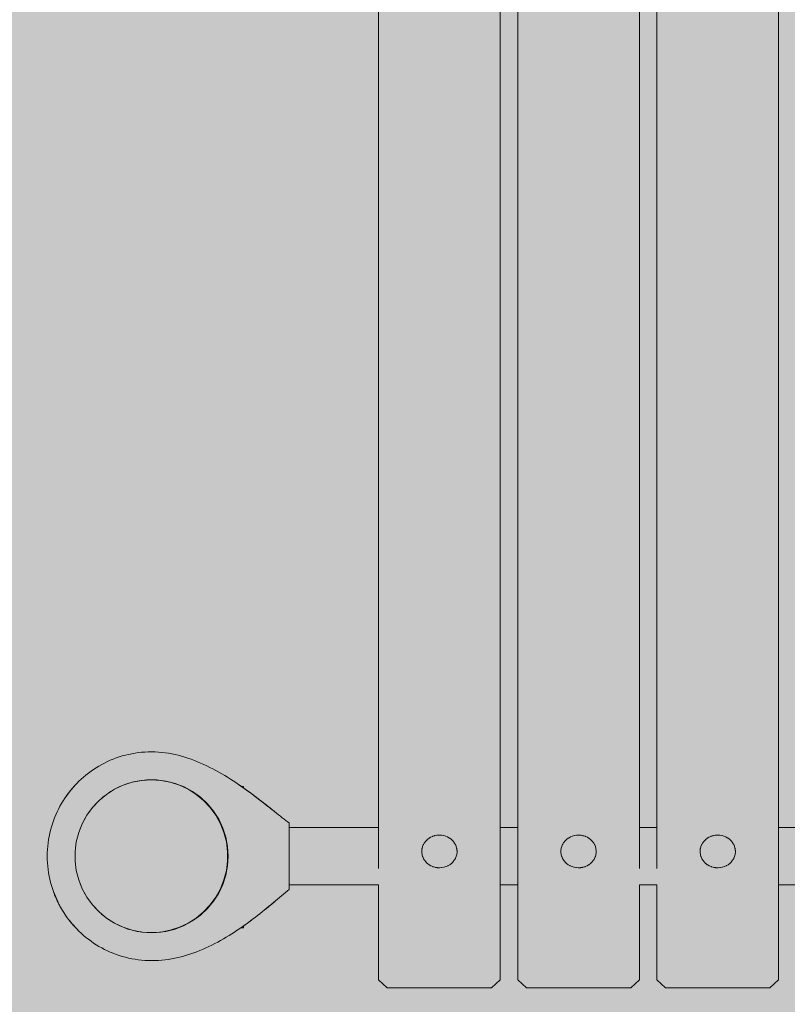
# Model space of a CAD drawing. Units: inches. Extents: x 513 to 661, y -1073 to -926.
# Drawn here: x 568 to 570, y -998 to -995 of the extents above; entities that cross this region are included whole.
import ezdxf

# ---------------------------------------------------------------- set-up
doc = ezdxf.new("R2010")
doc.units = ezdxf.units.IN
doc.header["$MEASUREMENT"] = 0
doc.layers.add('_U+0421_U+043B_U+043E_U+0439 1', color=7, linetype='Continuous')

# ---------------------------------------------------------------- blocks, each defined once
blk = doc.blocks.new('block 5')
at = {"layer": '_U+0421_U+043B_U+043E_U+0439 1', "color": 250, "lineweight": 9, "true_color": 0x231f20}
for points in [[(567.9118, -997.3239), (567.9029, -997.3274)], [(567.9211, -997.3215), (567.9118, -997.3239)], [(567.9388, -997.317), (567.9278, -997.3198)], [(567.95, -997.3156), (567.9388, -997.317)], [(567.9664, -997.3135), (567.9534, -997.3151)], [(567.9942, -997.3135), (567.9664, -997.3135)], [(568.0218, -997.317), (567.9942, -997.3135)], [(568.0488, -997.3239), (568.0218, -997.317)], [(568.0746, -997.3341), (568.0488, -997.3239)], [(567.8615, -997.3475), (567.8563, -997.3513)], [(567.8672, -997.3444), (567.8615, -997.3475)], [(567.8859, -997.3341), (567.8789, -997.338)], [(567.8934, -997.3312), (567.8859, -997.3341)], [(568.099, -997.3475), (568.0746, -997.3341)], [(568.1215, -997.3639), (568.099, -997.3475)], [(567.8187, -997.383), (567.8163, -997.3859)], [(567.8215, -997.3804), (567.8187, -997.383)], [(567.839, -997.3639), (567.8353, -997.3674)], [(567.8431, -997.3609), (567.839, -997.3639)], [(568.1418, -997.383), (568.1215, -997.3639)], [(568.1596, -997.4044), (568.1418, -997.383)], [(567.801, -997.4044), (567.7996, -997.4067)], [(567.8027, -997.4023), (567.801, -997.4044)], [(568.1745, -997.4279), (568.1596, -997.4044)], [(567.7861, -997.4279), (567.7853, -997.4295)], [(567.787, -997.4264), (567.7861, -997.4279)], [(568.1863, -997.4531), (568.1745, -997.4279)], [(567.7742, -997.4531), (567.7739, -997.454)], [(567.7747, -997.4522), (567.7742, -997.4531)], [(568.1949, -997.4795), (568.1863, -997.4531)], [(567.7658, -997.4791), (567.7656, -997.4795)], [(567.7656, -997.4795), (567.7656, -997.48)], [(568.2002, -997.5069), (568.1949, -997.4795)], [(567.7604, -997.5068), (567.7604, -997.5069)], [(567.7604, -997.507), (567.7604, -997.5069)], [(568.2019, -997.5347), (568.2002, -997.5069)], [(567.7587, -997.5347), (567.7587, -997.5346)], [(567.7587, -997.5347), (567.7587, -997.5347)], [(568.2002, -997.5624), (568.2019, -997.5347)], [(567.7604, -997.5623), (567.7604, -997.5624)], [(567.7604, -997.5624), (567.7604, -997.5626)], [(568.1949, -997.5898), (568.2002, -997.5624)], [(567.7656, -997.5893), (567.7656, -997.5898)], [(567.7656, -997.5898), (567.7658, -997.5902)], [(567.7739, -997.6153), (567.7742, -997.6162)], [(568.1863, -997.6162), (568.1949, -997.5898)], [(567.7742, -997.6162), (567.7747, -997.6171)], [(567.7853, -997.6398), (567.7861, -997.6414)], [(567.7861, -997.6414), (567.787, -997.6429)], [(568.1596, -997.6649), (568.1745, -997.6414)], [(568.1745, -997.6414), (568.1863, -997.6162)], [(567.7996, -997.6627), (567.801, -997.6649)], [(567.801, -997.6649), (567.8027, -997.667)], [(568.1418, -997.6864), (568.1596, -997.6649)], [(567.8163, -997.6835), (567.8187, -997.6864)], [(567.8187, -997.6864), (567.8215, -997.689)], [(568.1215, -997.7054), (568.1418, -997.6864)], [(567.8353, -997.702), (567.839, -997.7054)], [(567.839, -997.7054), (567.8431, -997.7084)], [(567.8563, -997.718), (567.8615, -997.7218)], [(567.8615, -997.7218), (567.8672, -997.7249)], [(568.0746, -997.7352), (568.099, -997.7218)], [(568.099, -997.7218), (568.1215, -997.7054)], [(567.8789, -997.7313), (567.8859, -997.7352)], [(567.8859, -997.7352), (567.8934, -997.7381)], [(567.9029, -997.7419), (567.9118, -997.7454)], [(567.9118, -997.7454), (567.9211, -997.7478)], [(567.9278, -997.7495), (567.9388, -997.7524)], [(567.9388, -997.7524), (567.95, -997.7538)], [(567.9534, -997.7542), (567.9664, -997.7558)], [(567.9664, -997.7558), (567.9942, -997.7558)], [(567.9942, -997.7558), (568.0218, -997.7524)], [(568.0218, -997.7524), (568.0488, -997.7454)], [(568.0488, -997.7454), (568.0746, -997.7352)]]:
    blk.add_lwpolyline(points, dxfattribs=at)
blk = doc.blocks.new('block 12')
at = {"layer": '_U+0421_U+043B_U+043E_U+0439 1', "color": 250, "lineweight": 9, "true_color": 0x231f20}
for points in [[(567.8955, -997.2445), (567.8866, -997.2473)], [(567.9045, -997.2421), (567.8955, -997.2445)], [(567.9137, -997.2398), (567.9045, -997.2421)], [(567.9229, -997.2379), (567.9137, -997.2398)], [(567.9322, -997.2363), (567.9229, -997.2379)], [(567.9417, -997.2349), (567.9322, -997.2363)], [(567.9512, -997.2338), (567.9417, -997.2349)], [(567.9608, -997.2331), (567.9512, -997.2338)], [(567.9705, -997.2326), (567.9608, -997.2331)], [(567.9803, -997.2325), (567.9705, -997.2326)], [(567.9901, -997.2326), (567.9803, -997.2325)], [(567.9998, -997.2331), (567.9901, -997.2326)], [(568.0096, -997.234), (567.9998, -997.2331)], [(568.0192, -997.2351), (568.0096, -997.234)], [(568.0289, -997.2365), (568.0192, -997.2351)], [(568.0385, -997.2382), (568.0289, -997.2365)], [(568.048, -997.2402), (568.0385, -997.2382)], [(568.0575, -997.2425), (568.048, -997.2402)], [(568.0669, -997.245), (568.0575, -997.2425)], [(568.0763, -997.2478), (568.0669, -997.245)], [(567.8278, -997.2738), (567.82, -997.2785)], [(567.8358, -997.2692), (567.8278, -997.2738)], [(567.8439, -997.265), (567.8358, -997.2692)], [(567.8522, -997.2609), (567.8439, -997.265)], [(567.8606, -997.2571), (567.8522, -997.2609)], [(567.8691, -997.2536), (567.8606, -997.2571)], [(567.8778, -997.2503), (567.8691, -997.2536)], [(567.8866, -997.2473), (567.8778, -997.2503)], [(568.0856, -997.2508), (568.0763, -997.2478)], [(568.0949, -997.254), (568.0856, -997.2508)], [(568.104, -997.2574), (568.0949, -997.254)], [(568.1132, -997.2611), (568.104, -997.2574)], [(568.1222, -997.2649), (568.1132, -997.2611)], [(568.1312, -997.2689), (568.1222, -997.2649)], [(568.1401, -997.2731), (568.1312, -997.2689)], [(568.1489, -997.2774), (568.1401, -997.2731)], [(567.7903, -997.2997), (567.7833, -997.3056)], [(567.7975, -997.2941), (567.7903, -997.2997)], [(567.8048, -997.2887), (567.7975, -997.2941)], [(567.8123, -997.2835), (567.8048, -997.2887)], [(567.82, -997.2785), (567.8123, -997.2835)], [(568.1577, -997.2819), (568.1489, -997.2774)], [(568.1663, -997.2865), (568.1577, -997.2819)], [(568.1749, -997.2912), (568.1663, -997.2865)], [(568.1834, -997.2961), (568.1749, -997.2912)], [(568.1918, -997.3011), (568.1834, -997.2961)], [(568.2001, -997.3061), (568.1918, -997.3011)], [(567.7572, -997.3309), (567.7512, -997.3377)], [(567.7572, -997.3309), (567.7556, -997.3327)], [(567.7572, -997.3309), (567.7556, -997.3327)], [(567.7635, -997.3243), (567.7572, -997.3309)], [(567.7591, -997.3289), (567.7572, -997.3309)], [(567.7593, -997.3287), (567.7591, -997.3289)], [(567.7591, -997.3289), (567.7593, -997.3287)], [(567.7635, -997.3243), (567.7593, -997.3287)], [(567.7699, -997.3178), (567.7635, -997.3243)], [(567.7765, -997.3116), (567.7699, -997.3178)], [(567.7833, -997.3056), (567.7765, -997.3116)], [(568.2083, -997.3113), (568.2001, -997.3061)], [(568.2164, -997.3165), (568.2083, -997.3113)], [(568.2244, -997.3217), (568.2164, -997.3165)], [(568.2323, -997.3271), (568.2244, -997.3217)], [(568.2553, -997.3432), (568.2323, -997.3271)], [(568.2323, -997.3271), (568.2394, -997.332)], [(568.2323, -997.3271), (568.2394, -997.332)], [(568.2323, -997.3271), (568.2392, -997.3318)], [(567.7453, -997.3447), (567.7291, -997.3667)], [(567.7358, -997.3573), (567.7334, -997.3605)], [(567.7339, -997.3598), (567.7363, -997.3565)], [(567.7343, -997.3592), (567.7339, -997.3598)], [(567.7397, -997.3519), (567.7343, -997.3592)], [(567.7382, -997.3541), (567.7358, -997.3573)], [(567.7363, -997.3565), (567.7396, -997.3521)], [(567.7399, -997.3517), (567.7382, -997.3541)], [(567.7396, -997.3521), (567.7415, -997.3496)], [(567.7416, -997.3495), (567.7397, -997.3519)], [(567.7418, -997.3492), (567.7399, -997.3517)], [(567.7453, -997.3447), (567.7418, -997.3492)], [(567.7512, -997.3377), (567.7453, -997.3447)], [(567.7453, -997.3447), (567.7474, -997.3422)], [(567.7459, -997.3441), (567.7453, -997.3447)], [(567.7512, -997.3377), (567.7474, -997.3422)], [(567.7498, -997.3394), (567.7474, -997.3422)], [(567.7498, -997.3394), (567.7508, -997.3381)], [(567.7512, -997.3377), (567.7508, -997.3381)], [(567.7508, -997.3381), (567.7508, -997.3381)], [(567.7512, -997.3377), (567.7533, -997.3354)], [(567.7532, -997.3354), (567.7512, -997.3377)], [(567.7556, -997.3327), (567.7533, -997.3354)], [(567.7533, -997.3354), (567.7556, -997.3327)], [(568.2394, -997.332), (568.24, -997.3324)], [(568.24, -997.3324), (568.2394, -997.332)], [(568.2401, -997.3324), (568.2399, -997.3323)], [(568.2401, -997.3325), (568.24, -997.3324)], [(568.2411, -997.3332), (568.24, -997.3324)], [(568.2401, -997.3324), (568.2401, -997.3325)], [(568.2401, -997.3324), (568.2401, -997.3325)], [(568.2401, -997.3324), (568.2401, -997.3325)], [(568.2411, -997.3332), (568.2426, -997.3342)], [(568.2426, -997.3342), (568.2446, -997.3356)], [(568.2446, -997.3356), (568.25, -997.3394)], [(568.2474, -997.3376), (568.2461, -997.3367)], [(568.2461, -997.3367), (568.2474, -997.3376)], [(568.25, -997.3394), (568.2474, -997.3376)], [(568.2477, -997.3378), (568.2474, -997.3376)], [(568.2477, -997.3378), (568.25, -997.3394)], [(568.25, -997.3394), (568.2534, -997.3419)], [(568.2534, -997.3419), (568.25, -997.3394)], [(568.2515, -997.3405), (568.2553, -997.3432)], [(568.2553, -997.3432), (568.2534, -997.3419)], [(568.2553, -997.3432), (568.2534, -997.3419)], [(568.2701, -997.3541), (568.2553, -997.3432)], [(568.2553, -997.3432), (568.2571, -997.3445)], [(568.2553, -997.3432), (568.2571, -997.3445)], [(568.2571, -997.3445), (568.2622, -997.3483)], [(568.2571, -997.3445), (568.2666, -997.3515)], [(568.2627, -997.3486), (568.2571, -997.3445)], [(568.2666, -997.3515), (568.2622, -997.3483)], [(568.2627, -997.3486), (568.2666, -997.3515)], [(568.2666, -997.3515), (568.2701, -997.3541)], [(568.2701, -997.3541), (568.2666, -997.3515)], [(568.3363, -997.4056), (568.2701, -997.3541)], [(568.2701, -997.3541), (568.2773, -997.3595)], [(568.2701, -997.3541), (568.2773, -997.3595)], [(568.2773, -997.3595), (568.2977, -997.3751)], [(568.2773, -997.3595), (568.2842, -997.3647)], [(567.7194, -997.3822), (567.7149, -997.3902)], [(567.7194, -997.3822), (567.7149, -997.3902)], [(567.7241, -997.3744), (567.7194, -997.3822)], [(567.7194, -997.3822), (567.7241, -997.3744)], [(567.7194, -997.3822), (567.7204, -997.3806)], [(567.7241, -997.3744), (567.7204, -997.3806)], [(567.7291, -997.3667), (567.7241, -997.3744)], [(567.7252, -997.3727), (567.7241, -997.3744)], [(567.7291, -997.3667), (567.7334, -997.3605)], [(567.7307, -997.3644), (567.7306, -997.3646)], [(567.731, -997.364), (567.7307, -997.3644)], [(567.7307, -997.3644), (567.7308, -997.3643)], [(567.7329, -997.3612), (567.7339, -997.3598)], [(567.7339, -997.3598), (567.7339, -997.3598)], [(568.2909, -997.3698), (568.2842, -997.3647)], [(568.2844, -997.3648), (568.2842, -997.3647)], [(568.2844, -997.3648), (568.2909, -997.3698)], [(568.2976, -997.375), (568.2909, -997.3698)], [(568.2913, -997.3702), (568.2909, -997.3698)], [(568.2913, -997.3702), (568.2976, -997.375)], [(568.2976, -997.375), (568.3045, -997.3804)], [(568.2981, -997.3754), (568.2976, -997.375)], [(568.2977, -997.3751), (568.3108, -997.3854)], [(568.2981, -997.3754), (568.3045, -997.3804)], [(568.3108, -997.3854), (568.3045, -997.3804)], [(568.3048, -997.3807), (568.3045, -997.3804)], [(568.3114, -997.3858), (568.3048, -997.3807)], [(568.317, -997.3903), (568.3114, -997.3858)], [(568.3176, -997.3907), (568.3118, -997.3861)], [(568.3118, -997.3862), (568.3239, -997.3957)], [(567.7028, -997.415), (567.6992, -997.4235)], [(567.7066, -997.4066), (567.7028, -997.415)], [(567.7106, -997.3983), (567.7066, -997.4066)], [(567.7066, -997.4066), (567.7067, -997.4062)], [(567.7077, -997.4042), (567.7067, -997.4062)], [(567.7088, -997.402), (567.7077, -997.4042)], [(567.7106, -997.3982), (567.7104, -997.3988)], [(567.7149, -997.3902), (567.7106, -997.3983)], [(567.7106, -997.3982), (567.7119, -997.3958)], [(567.7149, -997.3902), (567.7119, -997.3958)], [(568.3176, -997.3907), (568.3176, -997.3908)], [(568.3178, -997.3909), (568.3176, -997.3907)], [(568.3177, -997.3908), (568.3239, -997.3957)], [(568.3241, -997.3959), (568.3178, -997.3909)], [(568.3297, -997.4003), (568.3239, -997.3957)], [(568.3239, -997.3957), (568.3297, -997.4003)], [(568.3241, -997.3959), (568.3297, -997.4003)], [(568.3337, -997.4036), (568.3297, -997.4003)], [(568.3337, -997.4036), (568.3297, -997.4003)], [(568.3337, -997.4036), (568.3368, -997.406)], [(568.3337, -997.4036), (568.3363, -997.4056)], [(568.3421, -997.4102), (568.3363, -997.4056)], [(568.3421, -997.4102), (568.3368, -997.406)], [(568.3478, -997.4147), (568.3421, -997.4102)], [(568.3533, -997.4191), (568.3478, -997.4147)], [(567.6929, -997.441), (567.6902, -997.4499)], [(567.6959, -997.4322), (567.6929, -997.441)], [(567.6992, -997.4235), (567.6959, -997.4322)], [(568.3587, -997.4233), (568.3533, -997.4191)], [(568.364, -997.4274), (568.3587, -997.4233)], [(568.369, -997.4313), (568.364, -997.4274)], [(568.3739, -997.4349), (568.369, -997.4313)], [(568.3787, -997.4384), (568.3739, -997.4349)], [(568.3787, -997.4384), (568.3787, -997.6306)], [(567.6855, -997.468), (567.6835, -997.4773)], [(567.6877, -997.4589), (567.6855, -997.468)], [(567.6902, -997.4499), (567.6877, -997.4589)], [(567.6805, -997.4961), (567.6795, -997.5056)], [(567.6819, -997.4866), (567.6805, -997.4961)], [(567.6835, -997.4773), (567.6819, -997.4866)], [(567.6782, -997.5249), (567.6781, -997.5347)], [(567.6787, -997.5152), (567.6782, -997.5249)], [(567.6795, -997.5056), (567.6787, -997.5152)], [(567.6781, -997.5347), (567.6782, -997.5444)], [(567.6782, -997.5444), (567.6787, -997.5541)], [(567.6787, -997.5541), (567.6795, -997.5637)], [(567.6795, -997.5637), (567.6805, -997.5733)], [(567.6805, -997.5733), (567.6819, -997.5827)], [(567.6819, -997.5827), (567.6835, -997.592)], [(567.6835, -997.592), (567.6855, -997.6013)], [(567.6855, -997.6013), (567.6877, -997.6104)], [(567.6877, -997.6104), (567.6902, -997.6194)], [(567.6902, -997.6194), (567.6929, -997.6284)], [(567.6929, -997.6284), (567.6959, -997.6371)], [(567.6959, -997.6371), (567.7106, -997.671)], [(567.6959, -997.6371), (567.699, -997.6452)], [(568.3566, -997.6492), (568.3623, -997.6444)], [(568.3623, -997.6444), (568.3679, -997.6397)], [(568.3679, -997.6397), (568.3733, -997.6351)], [(568.3733, -997.6351), (568.3787, -997.6306)], [(567.6993, -997.646), (567.699, -997.6452)], [(567.7002, -997.6481), (567.6993, -997.646)], [(567.6994, -997.6463), (567.7, -997.6478)], [(567.7, -997.6478), (567.7011, -997.6503)], [(567.7028, -997.6544), (567.7, -997.6478)], [(567.7009, -997.6497), (567.7002, -997.6481)], [(567.7009, -997.6497), (567.7015, -997.6513)], [(567.7011, -997.6503), (567.7025, -997.6536)], [(567.7021, -997.6527), (567.7015, -997.6513)], [(567.7038, -997.6565), (567.7021, -997.6527)], [(567.7038, -997.6566), (567.7025, -997.6536)], [(567.7028, -997.6544), (567.7038, -997.6566)], [(567.7038, -997.6565), (567.7049, -997.659)], [(567.7038, -997.6566), (567.7047, -997.6586)], [(567.7038, -997.6566), (567.7066, -997.6628)], [(567.7057, -997.6609), (567.7047, -997.6586)], [(567.7057, -997.6608), (567.7049, -997.659)], [(567.7072, -997.6639), (567.7057, -997.6608)], [(567.7069, -997.6635), (567.7057, -997.6609)], [(567.7066, -997.6628), (567.7069, -997.6635)], [(567.7066, -997.6628), (567.7094, -997.6685)], [(567.708, -997.6658), (567.7069, -997.6635)], [(567.708, -997.6657), (567.7072, -997.6639)], [(567.7073, -997.6643), (567.7092, -997.6682)], [(567.708, -997.6657), (567.7093, -997.6684)], [(567.708, -997.6658), (567.7092, -997.6682)], [(567.7092, -997.6682), (567.7093, -997.6684)], [(567.7094, -997.6685), (567.7094, -997.6685)], [(567.7106, -997.671), (567.7094, -997.6685)], [(567.7106, -997.671), (567.7119, -997.6736)], [(567.7106, -997.671), (567.7149, -997.6791)], [(567.7106, -997.671), (567.7119, -997.6736)], [(568.3265, -997.6744), (568.3301, -997.6714)], [(568.3269, -997.6741), (568.3389, -997.6641)], [(568.3327, -997.6692), (568.3284, -997.6728)], [(568.3301, -997.6714), (568.333, -997.669)], [(568.3301, -997.6714), (568.333, -997.669)], [(568.3327, -997.6692), (568.3389, -997.6641)], [(568.3389, -997.6641), (568.333, -997.669)], [(568.336, -997.6665), (568.3359, -997.6666)], [(568.3359, -997.6666), (568.336, -997.6665)], [(568.3389, -997.6641), (568.336, -997.6665)], [(568.3389, -997.6641), (568.3449, -997.659)], [(568.3449, -997.659), (568.3508, -997.6541)], [(568.3508, -997.6541), (568.3566, -997.6492)], [(567.7133, -997.6761), (567.7119, -997.6736)], [(567.7133, -997.6761), (567.7119, -997.6736)], [(567.7133, -997.6761), (567.7138, -997.677)], [(567.7138, -997.677), (567.7149, -997.6791)], [(567.7138, -997.677), (567.7149, -997.6791)], [(567.7171, -997.6831), (567.7149, -997.6791)], [(567.7171, -997.6831), (567.7149, -997.6791)], [(567.7149, -997.6791), (567.7194, -997.6871)], [(567.7149, -997.6791), (567.7194, -997.6871)], [(567.7194, -997.6871), (567.7171, -997.6831)], [(567.7172, -997.6832), (567.7194, -997.6871)], [(567.7194, -997.6871), (567.7241, -997.6949)], [(567.7194, -997.6871), (567.7206, -997.6892)], [(567.7194, -997.6871), (567.7204, -997.6888)], [(567.7204, -997.6888), (567.7204, -997.6888)], [(567.7241, -997.6949), (567.7206, -997.6892)], [(567.7241, -997.6949), (567.7291, -997.7026)], [(567.7241, -997.6949), (567.7278, -997.7007)], [(567.7291, -997.7026), (567.7278, -997.7007)], [(568.2867, -997.7065), (568.2936, -997.7011)], [(568.2867, -997.7065), (568.2936, -997.7011)], [(568.2936, -997.7011), (568.3003, -997.6957)], [(568.2936, -997.7011), (568.3003, -997.6957)], [(568.2936, -997.7011), (568.2955, -997.6995)], [(568.3003, -997.6957), (568.2955, -997.6995)], [(568.3003, -997.6957), (568.307, -997.6903)], [(568.307, -997.6903), (568.3003, -997.6957)], [(568.307, -997.6903), (568.3264, -997.6745)], [(568.3087, -997.689), (568.307, -997.6903)], [(568.307, -997.6903), (568.3087, -997.689)], [(568.3173, -997.682), (568.3087, -997.689)], [(568.3087, -997.689), (568.3143, -997.6844)], [(568.3136, -997.685), (568.3087, -997.689)], [(568.3136, -997.685), (568.3143, -997.6844)], [(568.3143, -997.6844), (568.3173, -997.682)], [(568.3173, -997.682), (568.3262, -997.6747)], [(568.3173, -997.682), (568.3204, -997.6794)], [(568.3201, -997.6797), (568.3173, -997.682)], [(568.3201, -997.6797), (568.3204, -997.6794)], [(568.3204, -997.6794), (568.3262, -997.6747)], [(568.3265, -997.6744), (568.3262, -997.6747)], [(568.3264, -997.6745), (568.3265, -997.6744)], [(568.3265, -997.6744), (568.3268, -997.6741)], [(567.7291, -997.7026), (567.7343, -997.7101)], [(567.7291, -997.7026), (567.7307, -997.7049)], [(567.732, -997.7068), (567.7307, -997.7049)], [(567.732, -997.7068), (567.7339, -997.7095)], [(567.7343, -997.7101), (567.7339, -997.7095)], [(567.7343, -997.7101), (567.7397, -997.7175)], [(567.7397, -997.7175), (567.7512, -997.7316)], [(567.7397, -997.7175), (567.7441, -997.723)], [(567.7415, -997.7197), (567.7418, -997.7201)], [(567.7454, -997.7246), (567.7418, -997.7201)], [(567.7441, -997.723), (567.7467, -997.7262)], [(567.7454, -997.7246), (567.7473, -997.7269)], [(567.7512, -997.7316), (567.7454, -997.7246)], [(567.7476, -997.7273), (567.7467, -997.7262)], [(567.7512, -997.7316), (567.7476, -997.7273)], [(568.2507, -997.7334), (568.2581, -997.728)], [(568.2566, -997.7291), (568.2524, -997.7321)], [(568.2524, -997.7321), (568.2566, -997.7291)], [(568.2566, -997.7291), (568.2581, -997.728)], [(568.2581, -997.728), (568.2566, -997.7291)], [(568.2581, -997.728), (568.2726, -997.7173)], [(568.2581, -997.728), (568.2654, -997.7227)], [(568.2606, -997.7261), (568.2581, -997.728)], [(568.2581, -997.728), (568.2606, -997.7261)], [(568.2581, -997.728), (568.2606, -997.7261)], [(568.2706, -997.7187), (568.2606, -997.7261)], [(568.2606, -997.7261), (568.2654, -997.7226)], [(568.2654, -997.7226), (568.2708, -997.7186)], [(568.2654, -997.7227), (568.2684, -997.7204)], [(568.2708, -997.7186), (568.2707, -997.7187)], [(568.2708, -997.7186), (568.2726, -997.7173)], [(568.2726, -997.7173), (568.2708, -997.7186)], [(568.2726, -997.7173), (568.2797, -997.7119)], [(568.2726, -997.7173), (568.2768, -997.7141)], [(568.2726, -997.7173), (568.2768, -997.7141)], [(568.2768, -997.7141), (568.2797, -997.7119)], [(568.2797, -997.7119), (568.2768, -997.7141)], [(568.2797, -997.7119), (568.2867, -997.7065)], [(568.2797, -997.7119), (568.2867, -997.7065)], [(567.7512, -997.7316), (567.7635, -997.7451)], [(567.7512, -997.7316), (567.7533, -997.734)], [(567.7512, -997.7316), (567.754, -997.7348)], [(567.7557, -997.7367), (567.7533, -997.734)], [(567.7533, -997.734), (567.7557, -997.7367)], [(567.7557, -997.7367), (567.7574, -997.7386)], [(567.7557, -997.7367), (567.7574, -997.7386)], [(567.7572, -997.7384), (567.7557, -997.7367)], [(567.7572, -997.7384), (567.7574, -997.7386)], [(567.7587, -997.74), (567.7574, -997.7386)], [(567.7574, -997.7386), (567.7587, -997.74)], [(567.7591, -997.7404), (567.7587, -997.74)], [(567.7591, -997.7404), (567.7587, -997.74)], [(567.7635, -997.7451), (567.7591, -997.7404)], [(567.7635, -997.7451), (567.7699, -997.7515)], [(567.7699, -997.7515), (567.7765, -997.7577)], [(567.7765, -997.7577), (567.7833, -997.7638)], [(568.2123, -997.7592), (568.2202, -997.7542)], [(568.2202, -997.7542), (568.228, -997.7491)], [(568.228, -997.7491), (568.2356, -997.7439)], [(568.2356, -997.7439), (568.2507, -997.7334)], [(568.2356, -997.7439), (568.2382, -997.7421)], [(568.2382, -997.7421), (568.2385, -997.7419)], [(568.2385, -997.7419), (568.2382, -997.7421)], [(568.2391, -997.7415), (568.2385, -997.7419)], [(568.2385, -997.7419), (568.2389, -997.7416)], [(568.2389, -997.7416), (568.2385, -997.7419)], [(568.2402, -997.7407), (568.2391, -997.7415)], [(568.2417, -997.7397), (568.2402, -997.7407)], [(568.2418, -997.7396), (568.2417, -997.7397)], [(568.2461, -997.7366), (568.2418, -997.7396)], [(568.2507, -997.7334), (568.2461, -997.7366)], [(568.2507, -997.7334), (568.2461, -997.7366)], [(568.2524, -997.7321), (568.2507, -997.7334)], [(568.2507, -997.7334), (568.2524, -997.7321)], [(567.7833, -997.7638), (567.7903, -997.7696)], [(567.7903, -997.7696), (567.7975, -997.7752)], [(567.7975, -997.7752), (567.8048, -997.7807)], [(567.8048, -997.7807), (567.8123, -997.7859)], [(567.8123, -997.7859), (567.82, -997.7908)], [(568.1634, -997.7875), (568.1717, -997.7831)], [(568.1717, -997.7831), (568.18, -997.7785)], [(568.18, -997.7785), (568.1882, -997.7739)], [(568.1882, -997.7739), (568.1964, -997.7691)], [(568.1964, -997.7691), (568.2044, -997.7642)], [(568.2044, -997.7642), (568.2123, -997.7592)], [(567.82, -997.7908), (567.8278, -997.7956)], [(567.8278, -997.7956), (567.8358, -997.8001)], [(567.8358, -997.8001), (567.8439, -997.8044)], [(567.8439, -997.8044), (567.8522, -997.8084)], [(567.8522, -997.8084), (567.8606, -997.8122)], [(567.8606, -997.8122), (567.8691, -997.8157)], [(568.0935, -997.8175), (568.1025, -997.8143)], [(568.1025, -997.8143), (568.1114, -997.811)], [(568.1114, -997.811), (568.1203, -997.8075)], [(568.1203, -997.8075), (568.1291, -997.8038)], [(568.1291, -997.8038), (568.1377, -997.8)], [(568.1377, -997.8), (568.1464, -997.796)], [(568.1464, -997.796), (568.1549, -997.7918)], [(568.1549, -997.7918), (568.1634, -997.7875)], [(567.8691, -997.8157), (567.8778, -997.819)], [(567.8778, -997.819), (567.8866, -997.822)], [(567.8866, -997.822), (567.8955, -997.8248)], [(567.8955, -997.8248), (567.9045, -997.8273)], [(567.9045, -997.8273), (567.9137, -997.8295)], [(567.9137, -997.8295), (567.9229, -997.8314)], [(567.9229, -997.8314), (567.9322, -997.8331)], [(567.9322, -997.8331), (567.9417, -997.8344)], [(567.9417, -997.8344), (567.9512, -997.8355)], [(567.9512, -997.8355), (567.9608, -997.8362)], [(567.9608, -997.8362), (567.9705, -997.8367)], [(567.9705, -997.8367), (567.9803, -997.8369)], [(567.9803, -997.8369), (567.9901, -997.8367)], [(567.9901, -997.8367), (567.9998, -997.8363)], [(567.9998, -997.8363), (568.0095, -997.8355)], [(568.0095, -997.8355), (568.0191, -997.8345)], [(568.0191, -997.8345), (568.0286, -997.8332)], [(568.0286, -997.8332), (568.0381, -997.8317)], [(568.0381, -997.8317), (568.0475, -997.8299)], [(568.0475, -997.8299), (568.0568, -997.8279)], [(568.0568, -997.8279), (568.0661, -997.8256)], [(568.0661, -997.8256), (568.0753, -997.8231)], [(568.0753, -997.8231), (568.0844, -997.8204)], [(568.0844, -997.8204), (568.0935, -997.8175)]]:
    blk.add_lwpolyline(points, dxfattribs=at)
blk = doc.blocks.new('block 13')
at = {"layer": '_U+0421_U+043B_U+043E_U+0439 1', "color": 250, "lineweight": 9, "true_color": 0x231f20}
for points in [[(568.2401, -997.3325), (568.2461, -997.3325)], [(568.2461, -997.3329), (568.2461, -997.3325)], [(568.2461, -997.3336), (568.2461, -997.3329)], [(568.2461, -997.3348), (568.2461, -997.3336)], [(568.2461, -997.3363), (568.2461, -997.3348)], [(568.2461, -997.3367), (568.2461, -997.3363)]]:
    blk.add_lwpolyline(points, dxfattribs=at)
blk = doc.blocks.new('block 18')
at = {"layer": '_U+0421_U+043B_U+043E_U+0439 1', "color": 250, "lineweight": 9, "true_color": 0x231f20}
for points in [[(568.2389, -997.7416), (568.2461, -997.7416)], [(568.2461, -997.7378), (568.2461, -997.7366)], [(568.2461, -997.7393), (568.2461, -997.7378)], [(568.2461, -997.7405), (568.2461, -997.7393)], [(568.2461, -997.7413), (568.2461, -997.7405)], [(568.2461, -997.7416), (568.2461, -997.7413)]]:
    blk.add_lwpolyline(points, dxfattribs=at)
blk = doc.blocks.new('block 19')
at = {"layer": '_U+0421_U+043B_U+043E_U+0439 1', "color": 250, "lineweight": 9, "true_color": 0x231f20}
for points in [[(568.6372, -997.4516), (568.3787, -997.4516)], [(569.0401, -997.4516), (568.9897, -997.4516)], [(569.443, -997.4516), (569.3927, -997.4516)], [(569.846, -997.4516), (569.7956, -997.4516)], [(570.2489, -997.4516), (570.1985, -997.4516)], [(570.6518, -997.4516), (570.6015, -997.4516)], [(571.0548, -997.4516), (571.0044, -997.4516)], [(571.6755, -997.4516), (571.4073, -997.4516)], [(568.6372, -997.6178), (568.3787, -997.6178)], [(569.0401, -997.6178), (568.9897, -997.6178)], [(569.443, -997.6178), (569.3927, -997.6178)], [(569.846, -997.6178), (569.7956, -997.6178)], [(570.2489, -997.6178), (570.1985, -997.6178)], [(570.6518, -997.6178), (570.6015, -997.6178)], [(571.0548, -997.6178), (571.0044, -997.6178)], [(571.6755, -997.6178), (571.4073, -997.6178)]]:
    blk.add_lwpolyline(points, dxfattribs=at)
blk = doc.blocks.new('block 21')
at = {"layer": '_U+0421_U+043B_U+043E_U+0439 1', "color": 250, "lineweight": 9, "true_color": 0x231f20}
for points in [[(567.898, -997.329), (567.8729, -997.3408)], [(567.9244, -997.3204), (567.898, -997.329)], [(567.9517, -997.3152), (567.9244, -997.3204)], [(567.9794, -997.3135), (567.9517, -997.3152)], [(568.0071, -997.3152), (567.9794, -997.3135)], [(568.0344, -997.3204), (568.0071, -997.3152)], [(568.0608, -997.329), (568.0344, -997.3204)], [(568.086, -997.3408), (568.0608, -997.329)], [(567.8494, -997.3557), (567.828, -997.3734)], [(567.8729, -997.3408), (567.8494, -997.3557)], [(568.1094, -997.3557), (568.086, -997.3408)], [(568.1308, -997.3734), (568.1094, -997.3557)], [(567.828, -997.3734), (567.809, -997.3937)], [(568.1498, -997.3937), (568.1308, -997.3734)], [(567.7927, -997.4162), (567.7793, -997.4405)], [(567.809, -997.3937), (567.7927, -997.4162)], [(568.1662, -997.4162), (568.1498, -997.3937)], [(568.1795, -997.4405), (568.1662, -997.4162)], [(567.7793, -997.4405), (567.7691, -997.4663)], [(568.1898, -997.4663), (568.1795, -997.4405)], [(567.7691, -997.4663), (567.7622, -997.4932)], [(568.1967, -997.4932), (568.1898, -997.4663)], [(567.7622, -997.4932), (567.7587, -997.5208)], [(568.2002, -997.5208), (568.1967, -997.4932)], [(567.7587, -997.5208), (567.7587, -997.5486)], [(568.2002, -997.5486), (568.2002, -997.5208)], [(567.7587, -997.5486), (567.7622, -997.5761)], [(568.1967, -997.5761), (568.2002, -997.5486)], [(567.7622, -997.5761), (567.7691, -997.603)], [(568.1898, -997.603), (568.1967, -997.5761)], [(567.7691, -997.603), (567.7793, -997.6288)], [(568.1795, -997.6288), (568.1898, -997.603)], [(567.7793, -997.6288), (567.7927, -997.6532)], [(568.1662, -997.6532), (568.1795, -997.6288)], [(567.7927, -997.6532), (567.809, -997.6756)], [(568.1498, -997.6756), (568.1662, -997.6532)], [(567.809, -997.6756), (567.828, -997.6959)], [(567.828, -997.6959), (567.8494, -997.7136)], [(568.1094, -997.7136), (568.1308, -997.6959)], [(568.1308, -997.6959), (568.1498, -997.6756)], [(567.8494, -997.7136), (567.8729, -997.7285)], [(567.8729, -997.7285), (567.898, -997.7403)], [(568.0608, -997.7403), (568.086, -997.7285)], [(568.086, -997.7285), (568.1094, -997.7136)], [(567.898, -997.7403), (567.9244, -997.7489)], [(567.9244, -997.7489), (567.9517, -997.7541)], [(567.9794, -997.7558), (567.9517, -997.7541)], [(567.9794, -997.7558), (568.0071, -997.7541)], [(568.0071, -997.7541), (568.0344, -997.7489)], [(568.0344, -997.7489), (568.0608, -997.7403)]]:
    blk.add_lwpolyline(points, dxfattribs=at)
blk = doc.blocks.new('block 26')
at = {"layer": '_U+0421_U+043B_U+043E_U+0439 1', "color": 250, "lineweight": 9, "true_color": 0x231f20}
for points in [[(569.5726, -997.5018), (569.5706, -997.5063)], [(569.573, -997.5008), (569.5726, -997.5018)], [(569.5756, -997.4965), (569.573, -997.5008)], [(569.5761, -997.4956), (569.5756, -997.4965)], [(569.5792, -997.4916), (569.5761, -997.4956)], [(569.5799, -997.4908), (569.5792, -997.4916)], [(569.5835, -997.4872), (569.5799, -997.4908)], [(569.5843, -997.4864), (569.5835, -997.4872)], [(569.5883, -997.4833), (569.5843, -997.4864)], [(569.5892, -997.4827), (569.5883, -997.4833)], [(569.5937, -997.48), (569.5892, -997.4827)], [(569.5947, -997.4795), (569.5937, -997.48)], [(569.5994, -997.4774), (569.5947, -997.4795)], [(569.6005, -997.4769), (569.5994, -997.4774)], [(569.6055, -997.4754), (569.6005, -997.4769)], [(569.6066, -997.4751), (569.6055, -997.4754)], [(569.6118, -997.4742), (569.6066, -997.4751)], [(569.6129, -997.474), (569.6118, -997.4742)], [(569.6182, -997.4737), (569.6129, -997.474)], [(569.6193, -997.4736), (569.6182, -997.4737)], [(569.6246, -997.4739), (569.6193, -997.4736)], [(569.6257, -997.474), (569.6246, -997.4739)], [(569.6309, -997.4749), (569.6257, -997.474)], [(569.6321, -997.4751), (569.6309, -997.4749)], [(569.6371, -997.4766), (569.6321, -997.4751)], [(569.6382, -997.4769), (569.6371, -997.4766)], [(569.6429, -997.479), (569.6382, -997.4769)], [(569.644, -997.4795), (569.6429, -997.479)], [(569.6484, -997.4821), (569.644, -997.4795)], [(569.6494, -997.4827), (569.6484, -997.4821)], [(569.6535, -997.4858), (569.6494, -997.4827)], [(569.6544, -997.4864), (569.6535, -997.4858)], [(569.658, -997.49), (569.6544, -997.4864)], [(569.6588, -997.4908), (569.658, -997.49)], [(569.6619, -997.4947), (569.6588, -997.4908)], [(569.6625, -997.4956), (569.6619, -997.4947)], [(569.6651, -997.4998), (569.6625, -997.4956)], [(569.6656, -997.5008), (569.6651, -997.4998)], [(569.6676, -997.5053), (569.6656, -997.5008)], [(569.5689, -997.5131), (569.5682, -997.5179)], [(569.5682, -997.5179), (569.5682, -997.519)], [(569.5682, -997.519), (569.5682, -997.5239)], [(569.5682, -997.5239), (569.5684, -997.5249)], [(569.5684, -997.5249), (569.569, -997.5298)], [(569.569, -997.512), (569.5689, -997.5131)], [(569.5704, -997.5073), (569.569, -997.512)], [(569.569, -997.5298), (569.5693, -997.5308)], [(569.5706, -997.5063), (569.5704, -997.5073)], [(569.668, -997.5063), (569.6676, -997.5053)], [(569.6693, -997.511), (569.668, -997.5063)], [(569.6683, -997.5345), (569.6696, -997.5298)], [(569.6696, -997.512), (569.6693, -997.511)], [(569.6703, -997.5169), (569.6696, -997.512)], [(569.6696, -997.5298), (569.6697, -997.5287)], [(569.6697, -997.5287), (569.6704, -997.5239)], [(569.6704, -997.5179), (569.6703, -997.5169)], [(569.6704, -997.5228), (569.6704, -997.5179)], [(569.6704, -997.5239), (569.6704, -997.5228)], [(569.5693, -997.5308), (569.5706, -997.5355)], [(569.5706, -997.5355), (569.5711, -997.5365)], [(569.5711, -997.5365), (569.573, -997.541)], [(569.573, -997.541), (569.5736, -997.542)], [(569.5736, -997.542), (569.5761, -997.5462)], [(569.5761, -997.5462), (569.5768, -997.5471)], [(569.5768, -997.5471), (569.5799, -997.551)], [(569.5799, -997.551), (569.5807, -997.5518)], [(569.5807, -997.5518), (569.5843, -997.5554)], [(569.5843, -997.5554), (569.5852, -997.5561)], [(569.5852, -997.5561), (569.5892, -997.5592)], [(569.6494, -997.5592), (569.6503, -997.5585)], [(569.6503, -997.5585), (569.6544, -997.5554)], [(569.6544, -997.5554), (569.6552, -997.5546)], [(569.6552, -997.5546), (569.6588, -997.551)], [(569.6588, -997.551), (569.6594, -997.5502)], [(569.6594, -997.5502), (569.6625, -997.5462)], [(569.6625, -997.5462), (569.6631, -997.5453)], [(569.6631, -997.5453), (569.6656, -997.541)], [(569.6656, -997.541), (569.6661, -997.54)], [(569.6661, -997.54), (569.668, -997.5355)], [(569.668, -997.5355), (569.6683, -997.5345)], [(569.5892, -997.5592), (569.5902, -997.5597)], [(569.5902, -997.5597), (569.5947, -997.5623)], [(569.5947, -997.5623), (569.5957, -997.5628)], [(569.5957, -997.5628), (569.6005, -997.5649)], [(569.6005, -997.5649), (569.6016, -997.5652)], [(569.6016, -997.5652), (569.6066, -997.5667)], [(569.6066, -997.5667), (569.6077, -997.5669)], [(569.6077, -997.5669), (569.6129, -997.5678)], [(569.6129, -997.5678), (569.6141, -997.5679)], [(569.6141, -997.5679), (569.6193, -997.5682)], [(569.6193, -997.5682), (569.6205, -997.5681)], [(569.6205, -997.5681), (569.6257, -997.5678)], [(569.6257, -997.5678), (569.6269, -997.5676)], [(569.6269, -997.5676), (569.6321, -997.5667)], [(569.6321, -997.5667), (569.6332, -997.5664)], [(569.6332, -997.5664), (569.6382, -997.5649)], [(569.6382, -997.5649), (569.6392, -997.5644)], [(569.6392, -997.5644), (569.644, -997.5623)], [(569.644, -997.5623), (569.645, -997.5618)], [(569.645, -997.5618), (569.6494, -997.5592)]]:
    blk.add_lwpolyline(points, dxfattribs=at)
blk = doc.blocks.new('block 28')
at = {"layer": '_U+0421_U+043B_U+043E_U+0439 1', "color": 250, "lineweight": 9, "true_color": 0x231f20}
for points in [[(568.7667, -997.5018), (568.7648, -997.5063)], [(568.7671, -997.5008), (568.7667, -997.5018)], [(568.7697, -997.4965), (568.7671, -997.5008)], [(568.7702, -997.4956), (568.7697, -997.4965)], [(568.7733, -997.4916), (568.7702, -997.4956)], [(568.774, -997.4908), (568.7733, -997.4916)], [(568.7776, -997.4872), (568.774, -997.4908)], [(568.7784, -997.4864), (568.7776, -997.4872)], [(568.7825, -997.4833), (568.7784, -997.4864)], [(568.7834, -997.4827), (568.7825, -997.4833)], [(568.7878, -997.48), (568.7834, -997.4827)], [(568.7888, -997.4795), (568.7878, -997.48)], [(568.7936, -997.4774), (568.7888, -997.4795)], [(568.7946, -997.4769), (568.7936, -997.4774)], [(568.7996, -997.4754), (568.7946, -997.4769)], [(568.8007, -997.4751), (568.7996, -997.4754)], [(568.8059, -997.4742), (568.8007, -997.4751)], [(568.807, -997.474), (568.8059, -997.4742)], [(568.8123, -997.4737), (568.807, -997.474)], [(568.8135, -997.4736), (568.8123, -997.4737)], [(568.8187, -997.4739), (568.8135, -997.4736)], [(568.8199, -997.474), (568.8187, -997.4739)], [(568.825, -997.4749), (568.8199, -997.474)], [(568.8262, -997.4751), (568.825, -997.4749)], [(568.8312, -997.4766), (568.8262, -997.4751)], [(568.8323, -997.4769), (568.8312, -997.4766)], [(568.8371, -997.479), (568.8323, -997.4769)], [(568.8381, -997.4795), (568.8371, -997.479)], [(568.8426, -997.4821), (568.8381, -997.4795)], [(568.8435, -997.4827), (568.8426, -997.4821)], [(568.8476, -997.4858), (568.8435, -997.4827)], [(568.8485, -997.4864), (568.8476, -997.4858)], [(568.8521, -997.49), (568.8485, -997.4864)], [(568.8529, -997.4908), (568.8521, -997.49)], [(568.856, -997.4947), (568.8529, -997.4908)], [(568.8567, -997.4956), (568.856, -997.4947)], [(568.8592, -997.4998), (568.8567, -997.4956)], [(568.8598, -997.5008), (568.8592, -997.4998)], [(568.8617, -997.5053), (568.8598, -997.5008)], [(568.763, -997.5131), (568.7624, -997.5179)], [(568.7624, -997.5179), (568.7624, -997.519)], [(568.7624, -997.519), (568.7624, -997.5239)], [(568.7624, -997.5239), (568.7625, -997.5249)], [(568.7625, -997.5249), (568.7632, -997.5298)], [(568.7632, -997.512), (568.763, -997.5131)], [(568.7645, -997.5073), (568.7632, -997.512)], [(568.7632, -997.5298), (568.7635, -997.5308)], [(568.7648, -997.5063), (568.7645, -997.5073)], [(568.8621, -997.5063), (568.8617, -997.5053)], [(568.8634, -997.511), (568.8621, -997.5063)], [(568.8624, -997.5345), (568.8637, -997.5298)], [(568.8637, -997.512), (568.8634, -997.511)], [(568.8644, -997.5169), (568.8637, -997.512)], [(568.8637, -997.5298), (568.8639, -997.5287)], [(568.8639, -997.5287), (568.8645, -997.5239)], [(568.8645, -997.5179), (568.8644, -997.5169)], [(568.8645, -997.5228), (568.8645, -997.5179)], [(568.8645, -997.5239), (568.8645, -997.5228)], [(568.7635, -997.5308), (568.7648, -997.5355)], [(568.7648, -997.5355), (568.7652, -997.5365)], [(568.7652, -997.5365), (568.7671, -997.541)], [(568.7671, -997.541), (568.7677, -997.542)], [(568.7677, -997.542), (568.7702, -997.5462)], [(568.7702, -997.5462), (568.7709, -997.5471)], [(568.7709, -997.5471), (568.774, -997.551)], [(568.774, -997.551), (568.7748, -997.5518)], [(568.7748, -997.5518), (568.7784, -997.5554)], [(568.7784, -997.5554), (568.7793, -997.5561)], [(568.7793, -997.5561), (568.7834, -997.5592)], [(568.8435, -997.5592), (568.8444, -997.5585)], [(568.8444, -997.5585), (568.8485, -997.5554)], [(568.8485, -997.5554), (568.8493, -997.5546)], [(568.8493, -997.5546), (568.8529, -997.551)], [(568.8529, -997.551), (568.8536, -997.5502)], [(568.8536, -997.5502), (568.8567, -997.5462)], [(568.8567, -997.5462), (568.8572, -997.5453)], [(568.8572, -997.5453), (568.8598, -997.541)], [(568.8598, -997.541), (568.8602, -997.54)], [(568.8602, -997.54), (568.8621, -997.5355)], [(568.8621, -997.5355), (568.8624, -997.5345)], [(568.7834, -997.5592), (568.7843, -997.5597)], [(568.7843, -997.5597), (568.7888, -997.5623)], [(568.7888, -997.5623), (568.7898, -997.5628)], [(568.7898, -997.5628), (568.7946, -997.5649)], [(568.7946, -997.5649), (568.7957, -997.5652)], [(568.7957, -997.5652), (568.8007, -997.5667)], [(568.8007, -997.5667), (568.8019, -997.5669)], [(568.8019, -997.5669), (568.807, -997.5678)], [(568.807, -997.5678), (568.8082, -997.5679)], [(568.8082, -997.5679), (568.8135, -997.5682)], [(568.8135, -997.5682), (568.8146, -997.5681)], [(568.8146, -997.5681), (568.8199, -997.5678)], [(568.8199, -997.5678), (568.821, -997.5676)], [(568.821, -997.5676), (568.8262, -997.5667)], [(568.8262, -997.5667), (568.8273, -997.5664)], [(568.8273, -997.5664), (568.8323, -997.5649)], [(568.8323, -997.5649), (568.8333, -997.5644)], [(568.8333, -997.5644), (568.8381, -997.5623)], [(568.8381, -997.5623), (568.8391, -997.5618)], [(568.8391, -997.5618), (568.8435, -997.5592)]]:
    blk.add_lwpolyline(points, dxfattribs=at)
blk = doc.blocks.new('block 35')
at = {"layer": '_U+0421_U+043B_U+043E_U+0439 1', "color": 250, "lineweight": 9, "true_color": 0x231f20}
for points in [[(569.1681, -997.5053), (569.1701, -997.5008)], [(569.1706, -997.4998), (569.1701, -997.5008)], [(569.1706, -997.4998), (569.1732, -997.4956)], [(569.1739, -997.4947), (569.1732, -997.4956)], [(569.1739, -997.4947), (569.177, -997.4908)], [(569.1777, -997.49), (569.177, -997.4908)], [(569.1777, -997.49), (569.1814, -997.4864)], [(569.1822, -997.4858), (569.1814, -997.4864)], [(569.1822, -997.4858), (569.1863, -997.4827)], [(569.1873, -997.4821), (569.1863, -997.4827)], [(569.1873, -997.4821), (569.1917, -997.4795)], [(569.1928, -997.479), (569.1917, -997.4795)], [(569.1928, -997.479), (569.1976, -997.4769)], [(569.1986, -997.4766), (569.1976, -997.4769)], [(569.1986, -997.4766), (569.2037, -997.4751)], [(569.2048, -997.4749), (569.2037, -997.4751)], [(569.2048, -997.4749), (569.21, -997.474)], [(569.2111, -997.4739), (569.21, -997.474)], [(569.2111, -997.4739), (569.2164, -997.4736)], [(569.2175, -997.4737), (569.2164, -997.4736)], [(569.2175, -997.4737), (569.2228, -997.474)], [(569.2239, -997.4742), (569.2228, -997.474)], [(569.2239, -997.4742), (569.2291, -997.4751)], [(569.2302, -997.4754), (569.2291, -997.4751)], [(569.2302, -997.4754), (569.2352, -997.4769)], [(569.2363, -997.4774), (569.2352, -997.4769)], [(569.2363, -997.4774), (569.2411, -997.4795)], [(569.242, -997.48), (569.2411, -997.4795)], [(569.242, -997.48), (569.2465, -997.4827)], [(569.2474, -997.4833), (569.2465, -997.4827)], [(569.2474, -997.4833), (569.2514, -997.4864)], [(569.2522, -997.4872), (569.2514, -997.4864)], [(569.2522, -997.4872), (569.2558, -997.4908)], [(569.2565, -997.4916), (569.2558, -997.4908)], [(569.2565, -997.4916), (569.2596, -997.4956)], [(569.2602, -997.4965), (569.2596, -997.4956)], [(569.2602, -997.4965), (569.2627, -997.5008)], [(569.2631, -997.5018), (569.2627, -997.5008)], [(569.2631, -997.5018), (569.2651, -997.5063)], [(569.1655, -997.5169), (569.1653, -997.5179)], [(569.1653, -997.5228), (569.1653, -997.5179)], [(569.1653, -997.5228), (569.1653, -997.5239)], [(569.166, -997.5287), (569.1653, -997.5239)], [(569.1655, -997.5169), (569.1661, -997.512)], [(569.166, -997.5287), (569.1661, -997.5298)], [(569.1664, -997.511), (569.1661, -997.512)], [(569.1674, -997.5345), (569.1661, -997.5298)], [(569.1664, -997.511), (569.1677, -997.5063)], [(569.1681, -997.5053), (569.1677, -997.5063)], [(569.2654, -997.5073), (569.2651, -997.5063)], [(569.2654, -997.5073), (569.2667, -997.512)], [(569.2664, -997.5308), (569.2667, -997.5298)], [(569.2668, -997.5131), (569.2667, -997.512)], [(569.2673, -997.5249), (569.2667, -997.5298)], [(569.2668, -997.5131), (569.2675, -997.5179)], [(569.2673, -997.5249), (569.2675, -997.5239)], [(569.2675, -997.519), (569.2675, -997.5179)], [(569.2675, -997.519), (569.2675, -997.5239)], [(569.1674, -997.5345), (569.1677, -997.5355)], [(569.1697, -997.54), (569.1677, -997.5355)], [(569.1697, -997.54), (569.1701, -997.541)], [(569.1726, -997.5453), (569.1701, -997.541)], [(569.1726, -997.5453), (569.1732, -997.5462)], [(569.1763, -997.5502), (569.1732, -997.5462)], [(569.1763, -997.5502), (569.177, -997.551)], [(569.1806, -997.5546), (569.177, -997.551)], [(569.1806, -997.5546), (569.1814, -997.5554)], [(569.1854, -997.5585), (569.1814, -997.5554)], [(569.1854, -997.5585), (569.1863, -997.5592)], [(569.2505, -997.5561), (569.2465, -997.5592)], [(569.2505, -997.5561), (569.2514, -997.5554)], [(569.255, -997.5518), (569.2514, -997.5554)], [(569.255, -997.5518), (569.2558, -997.551)], [(569.2589, -997.5471), (569.2558, -997.551)], [(569.2589, -997.5471), (569.2596, -997.5462)], [(569.2621, -997.542), (569.2596, -997.5462)], [(569.2621, -997.542), (569.2627, -997.541)], [(569.2646, -997.5365), (569.2627, -997.541)], [(569.2646, -997.5365), (569.2651, -997.5355)], [(569.2664, -997.5308), (569.2651, -997.5355)], [(569.1908, -997.5618), (569.1863, -997.5592)], [(569.1908, -997.5618), (569.1917, -997.5623)], [(569.1965, -997.5644), (569.1917, -997.5623)], [(569.1965, -997.5644), (569.1976, -997.5649)], [(569.2026, -997.5664), (569.1976, -997.5649)], [(569.2026, -997.5664), (569.2037, -997.5667)], [(569.2088, -997.5676), (569.2037, -997.5667)], [(569.2088, -997.5676), (569.21, -997.5678)], [(569.2152, -997.5681), (569.21, -997.5678)], [(569.2152, -997.5681), (569.2164, -997.5682)], [(569.2217, -997.5679), (569.2164, -997.5682)], [(569.2217, -997.5679), (569.2228, -997.5678)], [(569.228, -997.5669), (569.2228, -997.5678)], [(569.228, -997.5669), (569.2291, -997.5667)], [(569.2341, -997.5652), (569.2291, -997.5667)], [(569.2341, -997.5652), (569.2352, -997.5649)], [(569.24, -997.5628), (569.2352, -997.5649)], [(569.24, -997.5628), (569.2411, -997.5623)], [(569.2455, -997.5597), (569.2411, -997.5623)], [(569.2455, -997.5597), (569.2465, -997.5592)]]:
    blk.add_lwpolyline(points, dxfattribs=at)
blk = doc.blocks.new('block 52')
at = {"layer": '_U+0421_U+043B_U+043E_U+0439 1', "color": 250, "lineweight": 9, "true_color": 0x231f20}
for points in [[(569.443, -997.57), (569.443, -988.9594)], [(569.7956, -988.9594), (569.7956, -997.8925)], [(569.443, -997.7769), (569.443, -997.6178)], [(569.443, -997.8925), (569.443, -997.7769)], [(569.4682, -997.9158), (569.443, -997.8925)], [(569.7956, -997.8925), (569.7704, -997.9158)], [(569.4682, -997.9158), (569.7704, -997.9158)]]:
    blk.add_lwpolyline(points, dxfattribs=at)
blk = doc.blocks.new('block 53')
at = {"layer": '_U+0421_U+043B_U+043E_U+0439 1', "color": 250, "lineweight": 9, "true_color": 0x231f20}
for points in [[(568.6372, -997.57), (568.6372, -988.9594)], [(568.9897, -988.9594), (568.9897, -997.8925)], [(568.6372, -997.7769), (568.6372, -997.6178)], [(568.6372, -997.8925), (568.6372, -997.7769)], [(568.6624, -997.9158), (568.6372, -997.8925)], [(568.9897, -997.8925), (568.9646, -997.9158)], [(568.6624, -997.9158), (568.9646, -997.9158)]]:
    blk.add_lwpolyline(points, dxfattribs=at)
blk = doc.blocks.new('block 55')
at = {"layer": '_U+0421_U+043B_U+043E_U+0439 1', "color": 250, "lineweight": 9, "true_color": 0x231f20}
for points in [[(569.0401, -988.9594), (569.0401, -997.8925)], [(569.3927, -997.57), (569.3927, -988.9594)], [(569.3927, -997.7769), (569.3927, -997.6178)], [(569.3927, -997.8925), (569.3927, -997.7769)], [(569.0401, -997.8925), (569.0653, -997.9158)], [(569.3675, -997.9158), (569.3927, -997.8925)], [(569.3675, -997.9158), (569.0653, -997.9158)]]:
    blk.add_lwpolyline(points, dxfattribs=at)
blk = doc.blocks.new('block 2')
at = {"layer": '_U+0421_U+043B_U+043E_U+0439 1'}
for name in ['block 53', 'block 55', 'block 52', 'block 12', 'block 5', 'block 21', 'block 13', 'block 19', 'block 28', 'block 35', 'block 26', 'block 18']:
    blk.add_blockref(name, (0, 0), dxfattribs=at)

msp = doc.modelspace()

# ---------------------------------------------------------------- hatches: boundary and pattern name
at = {"layer": '_U+0421_U+043B_U+043E_U+0439 1', "true_color": 0xfadaac}
h = msp.add_hatch(color=41, dxfattribs=at)
h.dxf.hatch_style = 2
edge = h.paths.add_edge_path()
edge.add_spline(control_points=[(604.6498, -1026.3452), (604.6498, -1026.3452), (524.2391, -1026.3452), (524.2391, -1026.3452), (518.2884, -1026.3452), (513.4644, -1021.5212), (513.4644, -1015.5705), (513.4644, -1015.5705), (513.4644, -963.8524), (513.4644, -963.8524), (513.4644, -957.9017), (518.2884, -953.0777), (524.2391, -953.0777), (524.2391, -953.0777), (604.6498, -953.0777), (604.6498, -953.0777), (610.6005, -953.0777), (615.4245, -957.9017), (615.4245, -963.8524), (615.4245, -963.8524), (615.4245, -1015.5705), (615.4245, -1015.5705), (615.4245, -1021.5212), (610.6005, -1026.3452), (604.6498, -1026.3452)], knot_values=[0, 0, 0, 0, 1, 1, 1, 2, 2, 2, 3, 3, 3, 4, 4, 4, 5, 5, 5, 6, 6, 6, 7, 7, 7, 8, 8, 8, 8], degree=3, periodic=1)

# ---------------------------------------------------------------- linework, layer by layer
at = {"layer": '_U+0421_U+043B_U+043E_U+0439 1', "color": 250, "lineweight": 9, "true_color": 0x231f20}
msp.add_open_spline([(604.6498, -1026.3452), (604.6498, -1026.3452), (524.2391, -1026.3452), (524.2391, -1026.3452), (518.2884, -1026.3452), (513.4644, -1021.5212), (513.4644, -1015.5705), (513.4644, -1015.5705), (513.4644, -963.8524), (513.4644, -963.8524), (513.4644, -957.9017), (518.2884, -953.0777), (524.2391, -953.0777), (524.2391, -953.0777), (604.6498, -953.0777), (604.6498, -953.0777), (610.6005, -953.0777), (615.4245, -957.9017), (615.4245, -963.8524), (615.4245, -963.8524), (615.4245, -1015.5705), (615.4245, -1015.5705), (615.4245, -1021.5212), (610.6005, -1026.3452), (604.6498, -1026.3452)], degree=3, knots=[0, 0, 0, 0, 1, 1, 1, 2, 2, 2, 3, 3, 3, 4, 4, 4, 5, 5, 5, 6, 6, 6, 7, 7, 7, 8, 8, 8, 8], dxfattribs=at)

# ---------------------------------------------------------------- block references
at = {"layer": '_U+0421_U+043B_U+043E_U+0439 1'}
msp.add_blockref('block 2', (0, 0), dxfattribs=at)

doc.saveas('drawing.dxf')
